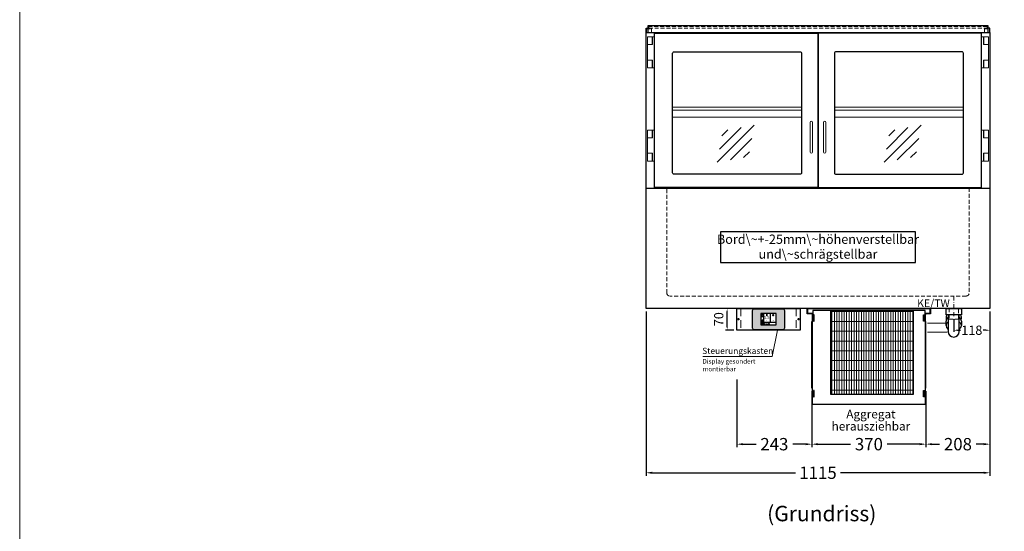
# Model space of a CAD drawing. Units: millimetres. Extents: x 0 to 34645, y 0 to 17000.
# Drawn here: x 19139 to 22331, y 2019 to 3676 of the extents above; entities that cross this region are included whole.
import ezdxf
from ezdxf.enums import TextEntityAlignment as Align

# ---------------------------------------------------------------- set-up
doc = ezdxf.new("R2010")
doc.units = ezdxf.units.MM
doc.header["$LTSCALE"] = 2
doc.header["$PDMODE"] = 34
doc.header["$PDSIZE"] = 5
for name, pattern in [('AUSGEZOGEN', [0]), ('STRICHPUNKT2', [12.7, 6.35, -3.175, 0, -3.175]), ('VERDECKT', [9.525, 6.35, -3.175])]:
    doc.linetypes.add(name, pattern=pattern)
for name, color, linetype, lineweight in [('A_BEMASSUNG', 1, 'Continuous', 13), ('A_HILFSLINIEN', 7, 'Continuous', 13), ('A_MITTE', 2, 'STRICHPUNKT2', 13), ('A_SCHRAFFUR', 6, 'Continuous', 5), ('A_TEXT', 7, 'Continuous', 20), ('A_VERDECKT', 5, 'VERDECKT', 13), ('A_VOLL', 3, 'Continuous', 30)]:
    doc.layers.add(name, color=color, linetype=linetype, lineweight=lineweight)
doc.styles.add('ARIAL', font='arial.ttf')
doc.styles.add('Arial_0', font='arial.ttf')
doc.styles.add('Arial_35', font='arial.ttf', dxfattribs={"height": 35})
doc.dimstyles.new('STANDARD_Bemassung', dxfattribs={"dimtxt": 40, "dimasz": 20, "dimexe": 10, "dimexo": 10, "dimgap": 15, "dimtad": 0, "dimdec": 0, "dimdsep": 46, "dimtxsty": 'ARIAL', "dimcen": 0.09, "dimclrt": 7, "dimazin": 0, "dimtfac": 1, "dimtdec": 0, "dimtmove": 2, "dimatfit": 3, "dimfxl": 1, "dimtolj": 1, "dimtzin": 0, "dimarcsym": 0})
doc.dimstyles.new('STANDARD_klein', dxfattribs={"dimtxt": 30, "dimasz": 10, "dimexe": 5, "dimexo": 10, "dimgap": 5, "dimtad": 0, "dimdec": 0, "dimdsep": 46, "dimtxsty": 'Arial_0', "dimcen": 0.09, "dimclrt": 7, "dimazin": 2, "dimtm": 1e-09, "dimtfac": 1, "dimtdec": 0, "dimtmove": 2, "dimatfit": 3, "dimfxl": 1, "dimtolj": 1, "dimtzin": 0, "dimarcsym": 0})

# ---------------------------------------------------------------- blocks, each defined once
blk = doc.blocks.new('*D548')
at = {"layer": 'A_BEMASSUNG', "color": 0, "lineweight": -2, "transparency": 16777216}
for p, q in [((22284.8, 2730.9), (22284.8, 2665.2)), ((22167.3, 2705.9), (22167.3, 2665.2)), ((22180.3, 2670.2), (22189.3, 2670.2)), ((22271.8, 2670.2), (22262.8, 2670.2))]:
    blk.add_line(p, q, dxfattribs=at)
at = {"layer": 'A_BEMASSUNG', "color": 0, "transparency": 16777216}
for points in [[(22180.3, 2672.3), (22180.3, 2668), (22167.3, 2670.2)], [(22271.8, 2672.3), (22271.8, 2668), (22284.8, 2670.2)]]:
    blk.add_solid(points, dxfattribs=at)
at = {"layer": 'DEFPOINTS', "color": 0, "transparency": 16777216}
for p in [(22167.3, 2715.9), (22284.8, 2740.9), (22167.3, 2670.2)]:
    blk.add_point(p, dxfattribs=at)
at = {"layer": 'A_BEMASSUNG', "color": 7, "transparency": 16777216, "insert": (22226, 2670.2), "char_height": 30, "attachment_point": 5, "style": 'Arial_0'}
blk.add_mtext('\\A1;118', dxfattribs=at)
blk = doc.blocks.new('Siphon Front')
at = {"layer": 'A_VERDECKT'}
blk.add_lwpolyline([(-15, 0), (-15, -35), (15, -35), (15, 0)], dxfattribs=at)
at = {"layer": 'A_VOLL', "color": 32, "linetype": 'ByBlock', "lineweight": -2}
blk.add_lwpolyline([(-25, 0), (25, 0), (25, -21), (-25, -21)], close=True, dxfattribs=at)
blk.add_lwpolyline([(-18, -21), (-18, -75, 1), (18, -75), (18, -21)], format="xyb", dxfattribs=at)
for points in [[(-25, -55.8), (-25, -41)], [(25, -41), (25, -55.8)]]:
    blk.add_lwpolyline(points, dxfattribs=at)
for start, end in [(156.4218, 193.5302), (346.4698, 23.5782)]:
    blk.add_arc((0, -31), 25, start, end, dxfattribs=at)
for centre, start_param, end_param in [((0, -41), 5.516191, 6.283185), ((0, -41), 3.141593, 3.908587), ((0, -55.8), 5.516191, 7.050179), ((0, -55.8), 2.374599, 3.908587)]:
    blk.add_ellipse(centre, major_axis=(-25, 0), ratio=0.707107, start_param=start_param, end_param=end_param, dxfattribs=at)
blk = doc.blocks.new('*D550')
at = {"layer": 'A_BEMASSUNG', "color": 0, "lineweight": -2, "ltscale": 2, "transparency": 16777216}
for p, q in [((21169.8, 2730.9), (21169.8, 2198.4)), ((22284.8, 2730.9), (22284.8, 2198.4)), ((21189.8, 2208.4), (21654.3, 2208.4)), ((22264.8, 2208.4), (21800.3, 2208.4))]:
    blk.add_line(p, q, dxfattribs=at)
at = {"layer": 'A_BEMASSUNG', "color": 0, "ltscale": 2, "transparency": 16777216}
for points in [[(21189.8, 2211.7), (21189.8, 2205), (21169.8, 2208.4)], [(22264.8, 2211.7), (22264.8, 2205), (22284.8, 2208.4)]]:
    blk.add_solid(points, dxfattribs=at)
at = {"layer": 'DEFPOINTS', "color": 0, "ltscale": 2, "transparency": 16777216}
for p in [(21169.8, 2740.9), (22284.8, 2740.9), (22284.8, 2208.4)]:
    blk.add_point(p, dxfattribs=at)
at = {"layer": 'A_BEMASSUNG', "color": 7, "ltscale": 2, "transparency": 16777216, "insert": (21727.3, 2208.4), "char_height": 40, "attachment_point": 5, "style": 'ARIAL'}
blk.add_mtext('\\A1;1115', dxfattribs=at)
blk = doc.blocks.new('*D551')
at = {"layer": 'A_BEMASSUNG', "color": 0, "lineweight": -2, "ltscale": 2, "transparency": 16777216}
for p, q in [((22284.8, 2730.9), (22284.8, 2291)), ((22077.3, 2472.9), (22077.3, 2291)), ((22097.3, 2301), (22121.5, 2301)), ((22264.8, 2301), (22240.6, 2301))]:
    blk.add_line(p, q, dxfattribs=at)
at = {"layer": 'A_BEMASSUNG', "color": 0, "ltscale": 2, "transparency": 16777216}
for points in [[(22097.3, 2304.3), (22097.3, 2297.6), (22077.3, 2301)], [(22264.8, 2304.3), (22264.8, 2297.6), (22284.8, 2301)]]:
    blk.add_solid(points, dxfattribs=at)
at = {"layer": 'DEFPOINTS', "color": 0, "ltscale": 2, "transparency": 16777216}
for p in [(22284.8, 2740.9), (22077.3, 2482.9), (22077.3, 2301)]:
    blk.add_point(p, dxfattribs=at)
at = {"layer": 'A_BEMASSUNG', "color": 7, "ltscale": 2, "transparency": 16777216, "insert": (22181, 2301), "char_height": 40, "attachment_point": 5, "style": 'ARIAL'}
blk.add_mtext('\\A1;208', dxfattribs=at)
blk = doc.blocks.new('MF 15-18 - Vorderseite')
at = {"layer": 'A_SCHRAFFUR', "lineweight": 5}
h = blk.add_hatch(dxfattribs=at)
h.set_pattern_fill('GRATE', color=44, scale=10, angle=90)
h.paths.add_polyline_path([(-323, -7), (-57, -7), (-57, -279), (-323, -279)])
at = {"layer": 'A_VOLL', "ltscale": 2}
for points in [[(-390, -17), (-390, -18), (-400, -18), (-400, 0), (0, 0), (0, -18), (-10, -18), (-10, -17), (-1, -17), (-1, -1), (-399, -1), (-399, -17)], [(-382, -7), (-382, -20), (-384, -20), (-384, -310), (-16, -310), (-16, -20), (-18, -20), (-18, -7)], [(-377, -21), (-380, -21), (-380, -41), (-377, -41)], [(-323, -7), (-57, -7), (-57, -279), (-323, -279)], [(-23, -21), (-20, -21), (-20, -41), (-23, -41)], [(-385, -42), (-384, -42), (-384, -258), (-385, -258)], [(-15, -42), (-16, -42), (-16, -258), (-15, -258)], [(-377, -266), (-380, -266), (-380, -286), (-377, -286)], [(-23, -266), (-20, -266), (-20, -286), (-23, -286)]]:
    blk.add_lwpolyline(points, close=True, dxfattribs=at)
for points in [[(-383, -20), (-383, -16), (-396, -16), (-396, -17), (-384, -17), (-384, -20)], [(-17, -20), (-17, -16), (-4, -16), (-4, -17), (-16, -17), (-16, -20)]]:
    blk.add_lwpolyline(points, dxfattribs=at)
blk = doc.blocks.new('*D552')
at = {"layer": 'A_BEMASSUNG', "color": 0, "lineweight": -2, "ltscale": 2, "transparency": 16777216}
for p, q in [((21707.3, 2472.9), (21707.3, 2291)), ((22077.3, 2472.9), (22077.3, 2291)), ((21727.3, 2301), (21833.2, 2301)), ((22057.3, 2301), (21951.4, 2301))]:
    blk.add_line(p, q, dxfattribs=at)
at = {"layer": 'A_BEMASSUNG', "color": 0, "ltscale": 2, "transparency": 16777216}
for points in [[(21727.3, 2304.3), (21727.3, 2297.6), (21707.3, 2301)], [(22057.3, 2304.3), (22057.3, 2297.6), (22077.3, 2301)]]:
    blk.add_solid(points, dxfattribs=at)
at = {"layer": 'DEFPOINTS', "color": 0, "ltscale": 2, "transparency": 16777216}
for p in [(21707.3, 2482.9), (22077.3, 2482.9), (22077.3, 2301)]:
    blk.add_point(p, dxfattribs=at)
at = {"layer": 'A_BEMASSUNG', "color": 7, "ltscale": 2, "transparency": 16777216, "insert": (21892.3, 2301), "char_height": 40, "attachment_point": 5, "style": 'ARIAL'}
blk.add_mtext('\\A1;370', dxfattribs=at)
blk = doc.blocks.new('glassymbol')
at = {"layer": 'A_HILFSLINIEN', "linetype": 'AUSGEZOGEN', "lineweight": -3}
for p, q in [((-60.1, -60.1), (60.1, 60.1)), ((-52.5, -17.2), (17.2, 52.5)), ((-45, 25.7), (-25.7, 45)), ((-17.2, -52.5), (52.5, 17.2)), ((25.7, -45), (45, -25.7))]:
    blk.add_line(p, q, dxfattribs=at)
blk = doc.blocks.new('*U39')
at = {"layer": 'A_VOLL', "color": 55}
blk.add_lwpolyline([(0.4, -0.5), (0.6, 0.2), (0.1, 0.4, 0.224397), (-0.3, 0.4), (-0.3, 0.4), (-0.3, 0.4, 0.245421), (-0.6, 0), (-0.6, -0.2), (0.4, -0.5)], format="xyb", dxfattribs=at)
blk = doc.blocks.new('*U40')
at = {"layer": 'A_VOLL', "color": 0, "linetype": 'ByBlock', "lineweight": -2, "transparency": 16777216}
blk.add_blockref('*U39', (77401.4, 3009), dxfattribs=at)
for p, rotation in [((77401.9, 3007.5), 71.99999999999999), ((77402.7, 3010), 288), ((77403.5, 3007.5), 144), ((77404, 3009), 216)]:
    blk.add_blockref('*U39', p, dxfattribs=dict(at, rotation=rotation))
blk = doc.blocks.new('Hainzl_2.7')
at = {"layer": 'A_SCHRAFFUR', "ltscale": 2, "true_color": 0xc7c8ca}
h = blk.add_hatch(color=9, dxfattribs=at)
h.dxf.hatch_style = 1
h.paths.add_polyline_path([(50.1, 28.6, 0.414214), (46.1, 32.5), (-46.1, 32.5, 0.414214), (-50.1, 28.6), (-50.1, -28.6, 0.414214), (-46.1, -32.5), (46.1, -32.5, 0.414214), (50.1, -28.6)])
h.paths.add_polyline_path([(25, -18.5), (-25, -18.5), (-25, 18.5), (25, 18.5)], flags=16)
h.paths.add_polyline_path([(15.6, 11), (14.6, 11), (14.6, 12.2, -3.974223), (15.6, 12.2)], flags=0)
h.paths.add_polyline_path([(2.8, -15.7, -0.224397), (2.4, -15.9), (1.9, -16), (1.7, -15.3), (2.6, -15), (2.7, -15.2, -0.246248)], flags=0)
h.paths.add_polyline_path([(1.4, -14.6), (1.3, -15.1), (0.6, -15), (0.6, -14.1), (0.8, -14, -0.246248), (1.3, -14.1, -0.224397)], flags=0)
h.paths.add_polyline_path([(2.4, -17.2), (2.2, -17.4, -0.246248), (1.8, -17.6, -0.224397), (1.4, -17.3), (1.2, -16.9), (1.8, -16.5)], flags=0)
h.paths.add_polyline_path([(1.5, -15.9, -1), (0.4, -15.9, -1)], flags=0)
h.paths.add_polyline_path([(0.2, -15.3), (0, -16), (-0.9, -15.7), (-0.9, -15.5, -0.246248), (-0.7, -15.1, -0.224397), (-0.2, -15.1)], flags=0)
h.paths.add_polyline_path([(0.2, -17.7), (0, -17.6, -0.246248), (-0.3, -17.2, -0.224397), (-0.2, -16.8), (0.2, -16.5), (0.7, -16.9)], flags=0)
h.paths.add_polyline_path([(-5.8, 12.5), (-5.8, 15.6, -1), (-5, 15.6), (-5, 12.5, -3.885293)], flags=0)
h.paths.add_polyline_path([(-4.9, -17), (-4.9, -17.4), (-5.8, -17.4), (-5.8, -17, -3.974223)], flags=0)
h.paths.add_polyline_path([(-17.7, -4.2), (-17.7, -5.3), (-18.6, -5.3, -0.052722), (-18.8, -5.7), (-18.1, -6.3), (-18.9, -7.1), (-19.5, -6.5, -0.052722), (-19.9, -6.6), (-19.9, -7.5), (-21, -7.5), (-21, -6.6, -0.052722), (-21.3, -6.5), (-22, -7.1), (-22.7, -6.4), (-22.1, -5.7, -0.052722), (-22.3, -5.4), (-23.2, -5.4), (-23.2, -4.3), (-22.3, -4.3, -0.052722), (-22.1, -3.9), (-22.8, -3.3), (-22, -2.5), (-21.4, -3.2, -0.052722), (-21, -3), (-21, -2.1), (-19.9, -2.1), (-19.9, -3, -0.052722), (-19.6, -3.1), (-18.9, -2.5), (-18.2, -3.2), (-18.8, -3.9, -0.052722), (-18.6, -4.2)], flags=0)
h.paths.add_polyline_path([(-19.5, -4.8, -1), (-21.4, -4.8, -1)], flags=0)
h.paths.add_polyline_path([(-13.7, -13.6), (2.7, -13.6), (2.7, -9.4), (-13.7, -9.4)], flags=8)
h.paths.add_polyline_path([(10.7, -7.4), (19.5, -7.4), (19.5, -2.8), (10.7, -2.8)], flags=8)
h.paths.add_polyline_path([(-16.4, -2.3), (5.6, -2.3), (5.6, 11.2), (-16.4, 11.2)], flags=8)
h.paths.add_polyline_path([(-8.5, -7.4), (-2.3, -7.4), (-2.3, -2.7), (-8.5, -2.7)], flags=8)
at = {"layer": 'A_VOLL', "color": 142, "ltscale": 2}
for p, q in [((-25, 9.2), (-15.9, 9.2)), ((-15.9, 18.5), (-15.9, -18.5)), ((5.2, 18.5), (5.2, -9.1)), ((-25, -9.1), (25, -9.1))]:
    blk.add_line(p, q, dxfattribs=at)
at = {"layer": 'A_VOLL', "color": 132, "lineweight": 5, "ltscale": 2}
for p, q in [((-22.1, 14.8), (-23.2, 14.5)), ((-22.1, 12.9), (-23.2, 13.2)), ((-20.5, 13.9), (-22.9, 15.3)), ((-20.5, 13.9), (-22.9, 12.5)), ((-22.1, 14.8), (-22.4, 15.9)), ((-22.1, 12.9), (-22.4, 11.8)), ((-20.5, 15.7), (-21.3, 16.5)), ((-20.5, 12), (-21.3, 11.2)), ((-20.5, 16.7), (-20.5, 11.1)), ((-20.5, 15.7), (-19.7, 16.5)), ((-20.5, 13.9), (-18, 15.3)), ((-20.5, 13.9), (-18, 12.5)), ((-20.5, 12), (-19.7, 11.2)), ((-18.8, 14.8), (-18.5, 15.9)), ((-18.8, 14.8), (-17.7, 14.5)), ((-18.8, 12.9), (-17.7, 13.2)), ((-18.8, 12.9), (-18.5, 11.8)), ((-6.5, 14.9), (-7.6, 14.9)), ((-6.5, 14.1), (-7.6, 14.1)), ((-6.5, 13.3), (-7.6, 13.3)), ((-5.8, 13.9), (-5, 13.9)), ((-4.2, 14.9), (-3.1, 14.9)), ((-4.2, 14.1), (-3.1, 14.1)), ((-4.2, 13.3), (-3.1, 13.3)), ((13.4, 13.1), (12.2, 13.1)), ((13.9, 14.3), (13, 15.1)), ((13.9, 11.9), (13, 11)), ((14.6, 11.3), (15.6, 11.3)), ((15.1, 14.8), (15.1, 16)), ((16.3, 14.3), (17.2, 15.1)), ((16.3, 11.9), (17.2, 11)), ((16.8, 13.1), (18, 13.1))]:
    blk.add_line(p, q, dxfattribs=at)
at = {"layer": 'A_VOLL', "color": 131, "lineweight": 5, "ltscale": 2}
blk.add_line((-20.5, -13.4), (-20.5, -11.5), dxfattribs=at)
at = {"layer": 'A_VOLL', "color": 55, "lineweight": 5}
for p, q in [((-12.8, -15.3), (-13.5, -15.5)), ((-12.8, -16.6), (-13.5, -16.4)), ((-11.6, -15.9), (-13.3, -15)), ((-11.6, -15.9), (-13.3, -16.9)), ((-12.8, -15.3), (-13, -14.5)), ((-12.8, -16.6), (-13, -17.4)), ((-11.6, -14.6), (-12.2, -14.1)), ((-11.6, -17.3), (-12.2, -17.8)), ((-11.6, -14), (-11.6, -17.9)), ((-11.6, -14.6), (-11.1, -14.1)), ((-11.6, -15.9), (-9.9, -15)), ((-11.6, -15.9), (-9.9, -16.9)), ((-11.6, -17.3), (-11.1, -17.8)), ((-10.5, -15.3), (-10.3, -14.5)), ((-10.5, -15.3), (-9.7, -15.5)), ((-10.5, -16.6), (-9.7, -16.4)), ((-10.5, -16.6), (-10.3, -17.4)), ((-6.7, -16.2), (-7.3, -16.2)), ((-6.3, -15.2), (-6.8, -14.7)), ((-6.3, -17.1), (-6.6, -17.4)), ((-5.8, -17.8), (-4.9, -17.8)), ((-5.3, -14.8), (-5.3, -14)), ((-4.4, -15.2), (-3.8, -14.7)), ((-4.4, -17.1), (-4, -17.4)), ((-4, -16.2), (-3.4, -16.2))]:
    blk.add_line(p, q, dxfattribs=at)
at = {"layer": 'A_VOLL', "color": 125}
blk.add_lwpolyline([(-51.6, 28.6, -0.414214), (-46.1, 34), (46.1, 34, -0.414214), (51.6, 28.6), (51.6, -28.6, -0.414214), (46.1, -34), (-46.1, -34, -0.414214), (-51.6, -28.6)], format="xyb", close=True, dxfattribs=at)
blk.add_lwpolyline([(-25, -18.5), (25, -18.5), (25, 18.5), (-25, 18.5)], close=True, dxfattribs=at)
at = {"layer": 'A_VOLL', "color": 132, "lineweight": 5, "ltscale": 2}
for points in [[(-5.8, 12.5), (-5.8, 15.6, -1), (-5, 15.6), (-5, 12.5, -3.885293)], [(15.6, 11), (15.6, 12.2, 3.974223), (14.6, 12.2), (14.6, 11)], [(-21, -6.6, -0.052722), (-21.3, -6.5), (-22, -7.1), (-22.7, -6.4), (-22.1, -5.7, -0.052722), (-22.3, -5.4), (-23.2, -5.4), (-23.2, -4.3), (-22.3, -4.3, -0.052722), (-22.1, -3.9), (-22.8, -3.3), (-22, -2.5), (-21.4, -3.2, -0.052722), (-21, -3), (-21, -2.1), (-19.9, -2.1), (-19.9, -3, -0.052722), (-19.6, -3.1), (-18.9, -2.5), (-18.2, -3.2), (-18.8, -3.9, -0.052722), (-18.6, -4.2), (-17.7, -4.2), (-17.7, -5.3), (-18.6, -5.3, -0.052722), (-18.8, -5.7), (-18.1, -6.3), (-18.9, -7.1), (-19.5, -6.5, -0.052722), (-19.9, -6.6), (-19.9, -7.5), (-21, -7.5)]]:
    blk.add_lwpolyline(points, format="xyb", close=True, dxfattribs=at)
at = {"layer": 'A_VOLL', "color": 55, "lineweight": 5}
blk.add_lwpolyline([(-4.9, -17.4), (-4.9, -17, 3.974223), (-5.8, -17), (-5.8, -17.4)], format="xyb", close=True, dxfattribs=at)
at = {"layer": 'A_VOLL', "color": 132, "lineweight": 5, "ltscale": 2}
blk.add_circle((-20.5, -4.8), 0.918, dxfattribs=at)
at = {"layer": 'A_VOLL', "color": 55, "lineweight": 5}
blk.add_circle((1, -15.9), 0.523, dxfattribs=at)
at = {"layer": 'A_VOLL', "color": 131, "lineweight": 5, "ltscale": 2}
blk.add_arc((-20.5, -14.1), 2.24, 125.2389, 54.7611, dxfattribs=at)
at = {"layer": 'A_VOLL', "lineweight": 5}
blk.add_blockref('*U40', (-77401.7, -3024.6), dxfattribs=at)
at = {"layer": 'A_VOLL', "color": 142, "ltscale": 2, "style": 'Arial_35'}
for s, height, p in [('5.5', 9, (-5.4, 4.4)), ('°C', 3, (-5.4, -5.1)), ('Aus', 3, (15.1, -5.1))]:
    blk.add_text(s, height=height, dxfattribs=at).set_placement(p, align=Align.MIDDLE)
at = {"layer": 'A_VOLL', "color": 142, "lineweight": 5, "ltscale": 2, "style": 'Arial_35', "width": 0.9}
blk.add_text('13.51 Uhr', height=2.7, dxfattribs=at).set_placement((-5.5, -11.5), align=Align.MIDDLE)
blk = doc.blocks.new('Hainzl 2.7 COLD Frontansicht')
at = {"layer": 'A_VERDECKT', "ltscale": 2}
for points in [[(-89.5, 0), (-89.5, -70)], [(89.5, 0), (89.5, -70)]]:
    blk.add_lwpolyline(points, dxfattribs=at)
at = {"layer": 'A_VOLL', "ltscale": 2}
blk.add_lwpolyline([(-102.5, 0), (102.5, 0), (102.5, -70), (-102.5, -70)], close=True, dxfattribs=at)
for centre in [(-97.5, -35), (97.5, -35)]:
    blk.add_circle(centre, 2.5, dxfattribs=at)
at = {"layer": 'A_BEMASSUNG'}
blk.add_blockref('Hainzl_2.7', (0, -35), dxfattribs=at)
blk = doc.blocks.new('*D518')
at = {"layer": 'A_BEMASSUNG', "color": 0, "lineweight": -2, "transparency": 16777216}
for p, q in [((21454.3, 2740.9), (21427.7, 2740.9)), ((21432.7, 2680.9), (21432.7, 2730.9)), ((21454.3, 2670.9), (21427.7, 2670.9))]:
    blk.add_line(p, q, dxfattribs=at)
at = {"layer": 'A_BEMASSUNG', "color": 0, "transparency": 16777216}
for points in [[(21431.1, 2730.9), (21434.4, 2730.9), (21432.7, 2740.9)], [(21431.1, 2680.9), (21434.4, 2680.9), (21432.7, 2670.9)]]:
    blk.add_solid(points, dxfattribs=at)
at = {"layer": 'DEFPOINTS', "color": 0, "transparency": 16777216}
for p in [(21432.7, 2740.9), (21464.3, 2740.9), (21464.3, 2670.9)]:
    blk.add_point(p, dxfattribs=at)
at = {"layer": 'A_BEMASSUNG', "color": 7, "transparency": 16777216, "insert": (21405.5, 2705.9), "char_height": 30, "attachment_point": 5, "rotation": 90, "style": 'Arial_0'}
blk.add_mtext('\\A1;70', dxfattribs=at)
blk = doc.blocks.new('*D519')
at = {"layer": 'A_BEMASSUNG', "color": 0, "lineweight": -2, "ltscale": 2, "transparency": 16777216}
for p, q in [((21464.3, 2510.8), (21464.3, 2291)), ((21707.3, 2472.9), (21707.3, 2291)), ((21484.3, 2301), (21526.3, 2301)), ((21687.3, 2301), (21645.3, 2301))]:
    blk.add_line(p, q, dxfattribs=at)
at = {"layer": 'A_BEMASSUNG', "color": 0, "ltscale": 2, "transparency": 16777216}
for points in [[(21484.3, 2304.3), (21484.3, 2297.6), (21464.3, 2301)], [(21687.3, 2304.3), (21687.3, 2297.6), (21707.3, 2301)]]:
    blk.add_solid(points, dxfattribs=at)
at = {"layer": 'DEFPOINTS', "color": 0, "ltscale": 2, "transparency": 16777216}
for p in [(21464.3, 2520.8), (21707.3, 2482.9), (21464.3, 2301)]:
    blk.add_point(p, dxfattribs=at)
at = {"layer": 'A_BEMASSUNG', "color": 7, "ltscale": 2, "transparency": 16777216, "insert": (21585.8, 2301), "char_height": 40, "attachment_point": 5, "style": 'ARIAL'}
blk.add_mtext('\\A1;243', dxfattribs=at)

msp = doc.modelspace()

# ---------------------------------------------------------------- linework, layer by layer
at = {"layer": 'A_HILFSLINIEN', "color": 8, "ltscale": 2}
msp.add_lwpolyline([(26892, 5000), (19139.1, 5000), (19139.1, 0), (26892, 0)], close=True, dxfattribs=at)
at = {"layer": 'A_MITTE'}
msp.add_line((22167.3, 2715.9), (22167.3, 2780.9), dxfattribs=at)
at = {"layer": 'A_TEXT', "color": 134, "linetype": 'AUSGEZOGEN', "lineweight": 25}
msp.add_lwpolyline([(21410.9, 2889.3), (22043.6, 2889.3), (22043.6, 2988.6), (21410.9, 2988.6)], close=True, dxfattribs=at)
at = {"layer": 'A_TEXT', "linetype": 'AUSGEZOGEN', "lineweight": 15}
msp.add_lwpolyline([(21354.4, 2585.4), (21578.7, 2585.4), (21596.4, 2670.9)], dxfattribs=at)
at = {"layer": 'A_VERDECKT', "color": 144}
for points in [[(21171.3, 3634.9), (21171.3, 3646.9), (21187.3, 3646.9), (21187.3, 3634.9)], [(22267.3, 3634.9), (22267.3, 3646.9), (22283.3, 3646.9), (22283.3, 3634.9)]]:
    msp.add_lwpolyline(points, dxfattribs=at)
msp.add_lwpolyline([(21178.8, 3648.4), (22275.8, 3648.4), (22275.8, 3654.4), (21178.8, 3654.4)], close=True, dxfattribs=at)
at = {"layer": 'A_VERDECKT'}
msp.add_lwpolyline([(22217.3, 3130.9), (22217.3, 2790.9, -0.414214), (22207.3, 2780.9), (21247.3, 2780.9, -0.414214), (21237.3, 2790.9), (21237.3, 3130.9)], format="xyb", dxfattribs=at)
at = {"layer": 'A_VOLL', "color": 94, "linetype": 'Continuous', "lineweight": 5, "ltscale": 2}
for p, q in [((21673.8, 3392.9), (21255.8, 3392.9)), ((22198.8, 3392.9), (21780.8, 3392.9)), ((21673.8, 3382.9), (21255.8, 3382.9)), ((21673.8, 3360.9), (21255.8, 3360.9)), ((22198.8, 3382.9), (21780.8, 3382.9)), ((22198.8, 3360.9), (21780.8, 3360.9))]:
    msp.add_line(p, q, dxfattribs=at)
at = {"layer": 'A_VOLL', "color": 253}
for points in [[(21169.8, 3634.9), (21169.8, 3648.4), (21175.8, 3648.4)], [(22284.8, 3634.9), (22284.8, 3648.4), (22278.8, 3648.4)]]:
    msp.add_lwpolyline(points, dxfattribs=at)
msp.add_lwpolyline([(21175.8, 3634.9), (22278.8, 3634.9), (22278.8, 3655.9), (21175.8, 3655.9)], close=True, dxfattribs=at)
at = {"layer": 'A_VOLL', "ltscale": 2}
for points in [[(21169.8, 3130.9), (21169.8, 3634.9), (22284.8, 3634.9), (22284.8, 3130.9)], [(21726.8, 3572.9), (21727.8, 3572.9)], [(21213.8, 3130.9), (21213.8, 3132.4)], [(22240.8, 3130.9), (22240.8, 3132.4)]]:
    msp.add_lwpolyline(points, dxfattribs=at)
at = {"layer": 'A_VOLL', "color": 252, "lineweight": 9}
for points in [[(21196.8, 3520.4), (21190.8, 3520.4), (21190.8, 3545.4), (21174, 3545.4), (21174, 3595.4), (21190.8, 3595.4), (21190.8, 3620.4), (21196.8, 3620.4)], [(21174, 3620.4), (21190, 3620.4), (21190, 3595.4), (21174, 3595.4)], [(22257.8, 3520.4), (22263.8, 3520.4), (22263.8, 3545.4), (22280.5, 3545.4), (22280.5, 3595.4), (22263.8, 3595.4), (22263.8, 3620.4), (22257.8, 3620.4)], [(22280.5, 3620.4), (22264.5, 3620.4), (22264.5, 3595.4), (22280.5, 3595.4)], [(21174, 3545.4), (21190, 3545.4), (21190, 3520.4), (21174, 3520.4)], [(22280.5, 3545.4), (22264.5, 3545.4), (22264.5, 3520.4), (22280.5, 3520.4)], [(21196.8, 3218.4), (21190.8, 3218.4), (21190.8, 3243.4), (21174, 3243.4), (21174, 3293.4), (21190.8, 3293.4), (21190.8, 3318.4), (21196.8, 3318.4)], [(21174, 3318.4), (21190, 3318.4), (21190, 3293.4), (21174, 3293.4)], [(22257.8, 3218.4), (22263.8, 3218.4), (22263.8, 3243.4), (22280.5, 3243.4), (22280.5, 3293.4), (22263.8, 3293.4), (22263.8, 3318.4), (22257.8, 3318.4)], [(22280.5, 3318.4), (22264.5, 3318.4), (22264.5, 3293.4), (22280.5, 3293.4)], [(21174, 3243.4), (21190, 3243.4), (21190, 3218.4), (21174, 3218.4)], [(22280.5, 3243.4), (22264.5, 3243.4), (22264.5, 3218.4), (22280.5, 3218.4)]]:
    msp.add_lwpolyline(points, close=True, dxfattribs=at)
at = {"layer": 'A_VOLL', "ltscale": 2}
for points in [[(21196.8, 3632.4), (21726.8, 3632.4), (21726.8, 3132.4), (21196.8, 3132.4)], [(21727.8, 3132.4), (22257.8, 3132.4), (22257.8, 3632.4), (21727.8, 3632.4)], [(21169.8, 3130.9), (22284.8, 3130.9), (22284.8, 2740.9), (21169.8, 2740.9)]]:
    msp.add_lwpolyline(points, close=True, dxfattribs=at)
for points in [[(21668.8, 3175.4), (21260.8, 3175.4, -0.414214), (21255.8, 3180.4), (21255.8, 3567.4, -0.414214), (21260.8, 3572.4), (21668.8, 3572.4, -0.414214), (21673.8, 3567.4), (21673.8, 3180.4, -0.414214)], [(22193.8, 3572.4), (21785.8, 3572.4, 0.414214), (21780.8, 3567.4), (21780.8, 3180.4, 0.414214), (21785.8, 3175.4), (22193.8, 3175.4, 0.414214), (22198.8, 3180.4), (22198.8, 3567.4, 0.414214)]]:
    msp.add_lwpolyline(points, format="xyb", close=True, dxfattribs=at)
at = {"layer": 'A_VOLL', "color": 252, "lineweight": 9}
for points in [[(21701.8, 3343.4), (21701.8, 3247.4, 1), (21709.8, 3247.4), (21709.8, 3343.4, 1)], [(21752.8, 3343.4), (21752.8, 3247.4, -1), (21744.8, 3247.4), (21744.8, 3343.4, -1)]]:
    msp.add_lwpolyline(points, format="xyb", close=True, dxfattribs=at)
at = {"layer": 'A_VOLL', "color": 251, "lineweight": 5}
for points in [[(22142.3, 2693.7, -0.050382), (22139.8, 2693.4), (22082.3, 2693.4)], [(22149.3, 2664.5, -0.056754), (22139.8, 2663.4), (22082.3, 2663.4)]]:
    msp.add_lwpolyline(points, format="xyb", dxfattribs=at)

# ---------------------------------------------------------------- block references
at = {"layer": 'A_HILFSLINIEN'}
for p in [(21460.6, 3274.3), (22001.6, 3274.3)]:
    msp.add_blockref('glassymbol', p, dxfattribs=at)
at = {"layer": 'A_VOLL'}
for name, p in [('Hainzl 2.7 COLD Frontansicht', (21566.8, 2740.9)), ('MF 15-18 - Vorderseite', (22092.3, 2740.9)), ('Siphon Front', (22167.3, 2740.9))]:
    msp.add_blockref(name, p, dxfattribs=at)

# ---------------------------------------------------------------- texts
at = {"layer": 'A_HILFSLINIEN', "linetype": 'AUSGEZOGEN', "lineweight": 15, "style": 'ARIAL'}
msp.add_text('KE/TW', height=25, dxfattribs=at).set_placement((22048.6, 2745.2))
at = {"layer": 'A_TEXT', "linetype": 'AUSGEZOGEN', "lineweight": 15, "style": 'ARIAL'}
msp.add_text('Steuerungskasten', height=20, dxfattribs=at).set_placement((21351.8, 2593.3))
at = {"layer": 'A_TEXT', "style": 'ARIAL'}
msp.add_text('(Grundriss)', height=50, dxfattribs=at).set_placement((21739.4, 2076.2), align=Align.MIDDLE_CENTER)
at = {"layer": 'A_TEXT', "color": 134, "linetype": 'AUSGEZOGEN', "lineweight": 25, "insert": (21727.3, 2937.1), "char_height": 30, "width": 599.762, "attachment_point": 5, "line_spacing_factor": 0.963855, "style": 'ARIAL'}
msp.add_mtext('Bord\\~+-25mm\\~höhenverstellbar\\Pund\\~schrägstellbar', dxfattribs=at)
at = {"layer": 'A_TEXT', "linetype": 'AUSGEZOGEN', "lineweight": 15, "insert": (21352.8, 2576.9), "char_height": 15, "attachment_point": 1, "style": 'ARIAL'}
msp.add_mtext_dynamic_manual_height_columns('Display gesondert \\Pmontierbar', width=272.772, gutter_width=175, heights=[0], dxfattribs=at)
at = {"layer": 'A_TEXT', "linetype": 'AUSGEZOGEN', "lineweight": 15, "insert": (21898.9, 2412.5), "char_height": 28, "width": 263.8, "attachment_point": 2, "line_spacing_factor": 0.843373, "style": 'ARIAL'}
msp.add_mtext('Aggregat\\Pherausziehbar', dxfattribs=at)

# ---------------------------------------------------------------- dimensions: what is measured, and where the dimension line sits
at = {"layer": 'A_BEMASSUNG', "ltscale": 2}
for base, p1, p2, picture, middle in [((22284.8, 2208.4), (21169.8, 2740.9), (22284.8, 2740.9), '*D550', (21727.3, 2208.4)), ((22077.2842527, 2300.9730674), (22284.7842527, 2740.9015443), (22077.2842527, 2482.9015443), '*D551', (22181.0342527, 2300.9730674)), ((21464.3, 2301), (21707.3, 2482.9), (21464.3, 2520.8), '*D519', (21585.8, 2301)), ((22077.3, 2301), (21707.3, 2482.9), (22077.3, 2482.9), '*D552', (21892.3, 2301))]:
    dim = msp.add_linear_dim(base=base, p1=p1, p2=p2, dimstyle='STANDARD_Bemassung', dxfattribs=at)
    dim.commit()
    dim.dimension.update_dxf_attribs({"geometry": picture, "text_midpoint": middle})
at = {"layer": 'A_BEMASSUNG'}
dim = msp.add_linear_dim(base=(21432.7, 2740.9), p1=(21464.3, 2670.9), p2=(21464.3, 2740.9), angle=90, dimstyle='STANDARD_klein', override={"dimtxt": 30, "dimasz": 10}, dxfattribs=at)
dim.commit()
dim.dimension.update_dxf_attribs({"geometry": '*D518', "text_midpoint": (21405.5, 2705.9), "dimtype": 160})
dim = msp.add_linear_dim(base=(22167.2842527, 2670.153675), p1=(22284.7842527, 2740.9015443), p2=(22167.2842527, 2715.8923094), dimstyle='STANDARD_klein', override={"dimasz": 13}, dxfattribs=at)
dim.commit()
dim.dimension.update_dxf_attribs({"geometry": '*D548', "text_midpoint": (22226.0342527, 2670.153675)})

doc.saveas('drawing.dxf')
